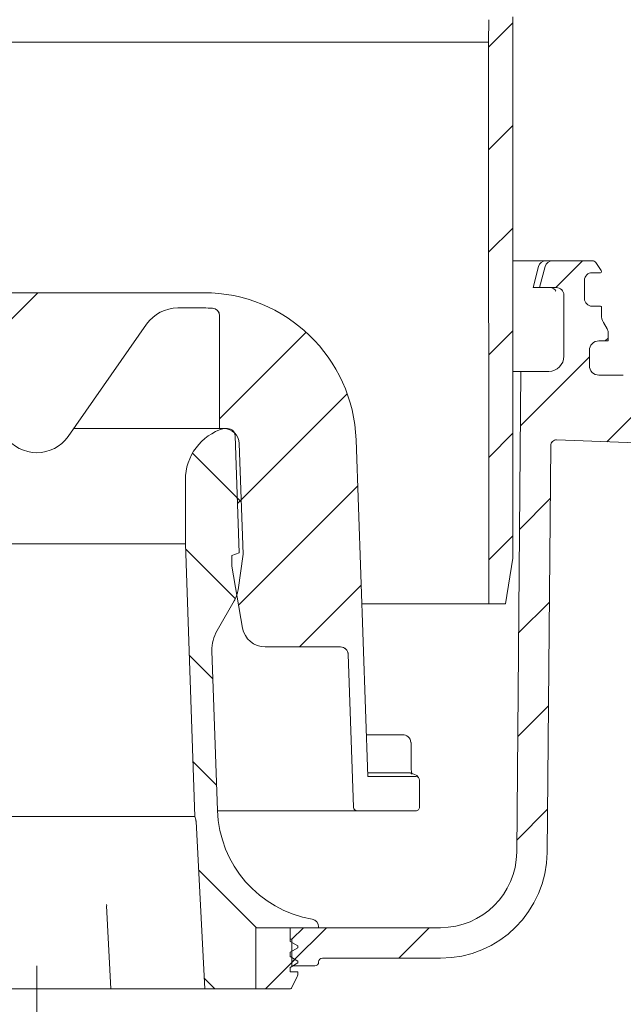
# Model space of a CAD drawing. Units: millimetres. Extents: x 198 to 700, y 148 to 524.
# Drawn here: x 436 to 515, y 224 to 353 of the extents above; entities that cross this region are included whole.
import ezdxf

# ---------------------------------------------------------------- set-up
doc = ezdxf.new("R2010")
doc.units = ezdxf.units.MM
doc.header["$LTSCALE"] = 3
doc.linetypes.add('SLD-Durchgehend', pattern=[0])
doc.linetypes.add('SLD-Punktstrich', pattern=[19.05, 15.24, -1.27, 1.27, -1.27])
doc.layers.add('MAßLINIE_MAßZEICHNUNGEN', color=7, linetype='SLD-Durchgehend')
doc.styles.add('SLDTEXTSTYLE0', font='Opinion Pro')
doc.dimstyles.new('SLDDIMSTYLE0', dxfattribs={"dimtxt": 15.875, "dimasz": 10.5, "dimexe": 0, "dimexo": 0.0625, "dimgap": 3.96875, "dimtad": 0, "dimdec": 0, "dimrnd": 1e-09, "dimzin": 12, "dimdsep": 46, "dimtxsty": 'SLDTEXTSTYLE0', "dimsah": 1, "dimcen": 0.09, "dimadec": 0, "dimazin": 3, "dimtfac": 1, "dimtdec": 0, "dimtofl": 0, "dimtmove": 0, "dimatfit": 3, "dimfxl": 0, "dimfrac": 2, "dimtolj": 1, "dimtzin": 12, "dimarcsym": 0})
doc.dimstyles.new('SLDDIMSTYLE2', dxfattribs={"dimtxt": 15.875, "dimasz": 10.5, "dimexe": 0, "dimexo": 0.0625, "dimgap": 3.96875, "dimtad": 0, "dimdec": 0, "dimrnd": 1e-09, "dimzin": 12, "dimdsep": 46, "dimtxsty": 'SLDTEXTSTYLE0', "dimsah": 1, "dimcen": 0.09, "dimadec": 0, "dimazin": 3, "dimtfac": 1, "dimtdec": 0, "dimtmove": 0, "dimatfit": 0, "dimfxl": 0, "dimfrac": 2, "dimtolj": 1, "dimtzin": 12, "dimarcsym": 0})
pattern_1 = [(45, (0, 0), (-6.735192090801865, 6.735192090801865), [])]

# ---------------------------------------------------------------- blocks, each defined once
blk = doc.blocks.new('_D')
at = {"layer": 'MAßLINIE_MAßZEICHNUNGEN', "color": 7}
for p, q in [((574.9240588683717, 294.7912053558879), (574.9240588683717, 156.2396043344248)), ((438.0352049088613, 159.2396043344248), (490.9386888475254, 159.2396043344248)), ((574.9240588683717, 159.2396043344248), (521.3951722116306, 159.2396043344247))]:
    blk.add_line(p, q, dxfattribs=at)
for points in [[(438.0352049088613, 159.2396043344248), (448.5352049088613, 154.7396043344248), (448.5352049088613, 163.7396043344248)], [(574.9240588683717, 159.2396043344248), (564.4240588683717, 163.7396043344248), (564.4240588683717, 154.7396043344248)]]:
    blk.add_solid(points, dxfattribs=at)
at = {"layer": 'MAßLINIE_MAßZEICHNUNGEN', "color": 7, "insert": (490.9386888475254, 168.4412254120691), "char_height": 15.875, "attachment_point": 1, "style": 'SLDTEXTSTYLE0'}
blk.add_mtext('137', dxfattribs=at)
blk = doc.blocks.new('_D_2')
at = {"layer": 'MAßLINIE_MAßZEICHNUNGEN', "color": 7}
for p, q in [((650.3765576696198, 405.2096043344256), (650.3765576696198, 423.2096043344256)), ((514.3852049088629, 405.2096043344256), (653.3765576696198, 405.2096043344256)), ((650.3765576696198, 396.0596043344254), (650.37655766962, 366.9258662202644))]:
    blk.add_line(p, q, dxfattribs=at)
for points in [[(650.3765576696198, 405.2096043344256), (654.8765576696198, 415.7096043344256), (645.8765576696198, 415.7096043344256)], [(650.3765576696198, 396.0596043344254), (645.8765576696198, 385.5596043344254), (654.8765576696198, 385.5596043344254)]]:
    blk.add_solid(points, dxfattribs=at)
at = {"layer": 'MAßLINIE_MAßZEICHNUNGEN', "color": 7, "char_height": 15.875, "attachment_point": 1, "rotation": 90.00000000000041, "style": 'SLDTEXTSTYLE0'}
for s, insert in [('max. 17', (653.139983228736, 301.3386026659287)), ('min. 10', (629.2098899552155, 301.3386026659285))]:
    blk.add_mtext(s, dxfattribs=dict(at, insert=insert))

msp = doc.modelspace()

# ---------------------------------------------------------------- hatches: boundary and pattern name
at = {"linetype": 'SLD-Durchgehend', "lineweight": 18}
h = msp.add_hatch(dxfattribs=at)
h.set_pattern_fill('ANSI31', scale=3, angle=179.9999820139109, style=0)
h.set_pattern_definition([(224.9999820139109, (0, 0), (6.735189976513771, -6.735194205089295), [])])
edge = h.paths.add_edge_path(flags=0)
edge.add_arc((540.3362536379099, 387.8096043344254), 0.2999999999999999, 10.0000000000059, 90)
edge.add_line((540.3362536379099, 388.1096043344255), (538.9927387631566, 388.1096043344255))
edge.add_arc((538.9927387631566, 388.4096043344255), 0.2999999999999999, 180.9999999999865, 270, ccw=False)
edge.add_line((538.6927844546096, 388.4043686124944), (538.6890497353139, 388.6183305376433))
edge.add_arc((538.1891258877357, 388.6096043344255), 0.5, 0.9999999999040701, 90)
edge.add_line((538.1891258877357, 389.1096043344255), (536.2596871922203, 389.1096043344255))
edge.add_arc((536.2596871922203, 388.6096043344255), 0.5, 90, 176.9999999999946)
edge.add_line((535.760372424843, 388.635772312547), (534.9422429734327, 373.0249324219288))
edge.add_arc((532.9449839039236, 373.1296043344147), 2.000000000000008, 270, 356.99999999999926, ccw=False)
edge.add_line((532.9449839039236, 371.1296043344146), (522.91011813534, 371.1296043344146))
edge.add_arc((522.91011813534, 367.1296043344147), 4, 90, 160.0000000000001)
edge.add_line((519.1513476521965, 368.4976849077173), (515.8064245414391, 359.3075841910998))
edge.add_arc((514.8667319206531, 359.6496043344255), 1, 270, 339.9999999999985, ccw=False)
edge.add_line((514.8667319206531, 358.6496043344255), (503.3703823727143, 358.6496043344255))
edge.add_arc((503.3703823727143, 352.6496043344255), 6, 90, 179.0000000000025)
edge.add_line((497.371296201776, 352.754318773049), (497.3196298652247, 349.7943563344255))
edge.add_line((497.3196298652247, 349.7943563344255), (497.3938698656821, 276.1096043344255))
edge.add_line((497.3938698656821, 276.1096043344255), (499.5748357835737, 276.1096043344255))
edge.add_line((499.5748357835737, 276.1096043344255), (500.5352049088629, 282.1096043344255))
edge.add_line((500.5352049088629, 282.1096043344255), (500.5352049088629, 353.1096043344255))
edge.add_arc((503.5352049088629, 353.1096043344255), 3, 89.9999999999992, 180, ccw=False)
edge.add_line((503.5352049088629, 356.1096043344255), (508.6501273772955, 356.1096043344255))
edge.add_line((508.6501273772955, 356.1096043344255), (508.6501273772955, 355.8096043344255))
edge.add_line((508.6501273772955, 355.8096043344255), (509.1239094893744, 355.8096043344255))
edge.add_line((509.1239094893744, 355.8096043344255), (509.1239094843228, 356.1096043344255))
edge.add_line((509.1239094843228, 356.1096043344255), (511.4393462447534, 356.1096043344255))
edge.add_line((511.4393462447534, 356.1096043344255), (511.4393462490437, 355.8096043344255))
edge.add_line((511.4393462490437, 355.8096043344255), (511.900729883521, 355.8096043344255))
edge.add_line((511.900729883521, 355.8096043344255), (511.900729883521, 356.1096043344255))
edge.add_line((511.900729883521, 356.1096043344255), (515.0341582284157, 356.1096043344255))
edge.add_arc((515.0341582284157, 360.1096043344255), 4, 270.0000000000008, 340)
edge.add_line((518.7929287115593, 358.7415237611228), (522.0206460753122, 367.6096043344158))
edge.add_line((522.0206460753122, 367.6096043344158), (532.917731858697, 367.6096043344158))
edge.add_arc((532.917731858697, 372.6096043344158), 5.000000000000001, 270.0000000000008, 324.0772028564298)
edge.add_line((536.9667731959, 369.6761312648919), (536.9667731959, 369.6096043344254))
edge.add_line((536.9667731959, 369.6096043344254), (549.2708482853939, 369.6096043344254))
edge.add_line((549.2708482853939, 369.6096043344254), (549.2800327671893, 369.0834257247695))
edge.add_arc((550.7798043099239, 369.1096043344255), 1.5, 181.0000000000004, 270.0000000000008)
edge.add_line((550.7798043099239, 367.6096043344255), (556.790605507802, 367.6096043344255))
edge.add_arc((556.790605507802, 369.1096043344255), 1.5, 270.0000000000008, 359.0000000000012)
edge.add_line((558.2903770505366, 369.0834257247695), (558.4995192822762, 381.0651761565008))
edge.add_line((558.4995192822762, 381.0651761565008), (578.6537339038018, 390.4632407786177))
edge.add_arc((590.0644269708005, 365.9929305286281), 26.99999999999999, 99.99999999999801, 114.99999999999869, ccw=False)
edge.add_line((585.3759261737939, 392.5827398599578), (594.000187000928, 394.1034297324486))
edge.add_line((594.000187000928, 394.1034297324486), (594.0352049088629, 396.1096043344255))
edge.add_line((594.0352049088629, 396.1096043344255), (590.3146347547753, 396.1096043344255))
edge.add_arc((590.3146347547752, 366.1096043344255), 29.99999999999997, 89.99999999999979, 114.9999999999998)
edge.add_line((577.6360869025543, 393.298837945525), (557.7944408998405, 384.046526464059))
edge.add_arc((553.5682582824335, 393.1096043344255), 10, 288.9282616406914, 295.0000000000002, ccw=False)
edge.add_line((556.8120987183459, 383.6503496478056), (556.7852049088629, 382.1096043344255))
edge.add_line((556.7852049088629, 382.1096043344255), (555.8946656880015, 382.1096043344255))
edge.add_line((555.8946656880015, 382.1096043344255), (555.6852049088628, 370.1096043344255))
edge.add_line((555.6852049088628, 370.1096043344255), (551.885204908863, 370.1096043344255))
edge.add_line((551.885204908863, 370.1096043344255), (551.6757441297243, 382.1096043344255))
edge.add_line((551.6757441297243, 382.1096043344255), (550.7852049088629, 382.1096043344255))
edge.add_line((550.7852049088629, 382.1096043344255), (550.7677498439347, 383.1096043344255))
edge.add_line((550.7677498439347, 383.1096043344255), (541.7213483201587, 383.1096043344255))
edge.add_arc((541.7213483201587, 383.4096043344255), 0.2999999999999999, 190.0000000000059, 270, ccw=False)
edge.add_line((541.4259059942549, 383.3575098811254), (540.6316959638136, 387.8616987877256))
h = msp.add_hatch(dxfattribs=at)
h.set_pattern_fill('ANSI31', scale=3, style=0)
h.set_pattern_definition(pattern_1)
edge = h.paths.add_edge_path(flags=0)
edge.add_line((360.0352049088629, 305.1096043344255), (360.0352049088629, 302.6096043344255))
edge.add_line((360.0352049088629, 302.6096043344255), (367.543799924698, 302.6096043344255))
edge.add_arc((367.543799924698, 299.6096043344255), 3.000000000000002, 34.05665201215908, 89.9999999999992, ccw=False)
edge.add_line((370.0292526977519, 301.2896413926355), (370.0613678954229, 297.6096043344257))
edge.add_line((370.0613678954229, 297.6096043344257), (370.5613678954368, 297.6096043344257))
edge.add_line((370.5613678954368, 297.6096043344257), (370.6050022343906, 292.6096043344256))
edge.add_line((370.6050022343906, 292.6096043344256), (370.1050022343905, 292.6096043344256))
edge.add_line((370.1050022343905, 292.6096043344256), (370.1224559699721, 290.6096043344256))
edge.add_line((370.1224559699721, 290.6096043344256), (370.6224559699721, 290.6096043344256))
edge.add_line((370.6224559699721, 290.6096043344256), (370.7271783834612, 278.6096043344256))
edge.add_line((370.7271783834612, 278.6096043344256), (370.2271593442683, 278.6096043344256))
edge.add_line((370.2271593442683, 278.6096043344256), (370.2446130798498, 276.6096043344256))
edge.add_line((370.2446130798498, 276.6096043344256), (370.7446321190426, 276.6096043344256))
edge.add_line((370.7446321190426, 276.6096043344256), (370.7537052911108, 275.569921794743))
edge.add_line((370.7537052911108, 275.569921794743), (371.2352049088628, 275.569921794743))
edge.add_line((371.2352049088628, 275.569921794743), (371.2352049088628, 274.7333377333041))
edge.add_line((371.2352049088628, 274.7333377333041), (370.7352049088628, 274.7333377333053))
edge.add_line((370.7352049088628, 274.7333377333053), (370.7352049088628, 274.6504604409155))
edge.add_line((370.7352049088628, 274.6504604409155), (371.2352049088628, 274.6504604409155))
edge.add_line((371.2352049088628, 274.6504604409155), (371.2352049088628, 270.8264463370061))
edge.add_line((371.2352049088628, 270.8264463370061), (370.7352049088628, 270.8264463370063))
edge.add_line((370.7352049088628, 270.8264463370063), (370.7352049088628, 270.3218711409535))
edge.add_line((370.7352049088628, 270.3218711409535), (371.2352049088628, 270.3218711409534))
edge.add_line((371.2352049088628, 270.3218711409534), (371.2352049088628, 269.2239531139408))
edge.add_line((371.2352049088628, 269.2239531139408), (370.7352049088628, 269.2239531139408))
edge.add_line((370.7352049088628, 269.2239531139408), (370.7352049088628, 269.0472854421629))
edge.add_line((370.7352049088628, 269.0472854421629), (371.2352049088628, 269.0472854421629))
edge.add_line((371.2352049088628, 269.0472854421629), (371.2352049088628, 265.6492868741081))
edge.add_line((371.2352049088628, 265.6492868741081), (370.8402813604636, 265.6492868741081))
edge.add_line((370.8402813604636, 265.6492868741081), (370.8493545325318, 264.6096043344256))
edge.add_line((370.8493545325318, 264.6096043344256), (370.3493354933389, 264.6096043344256))
edge.add_line((370.3493354933389, 264.6096043344256), (370.3667892289204, 262.6096043344256))
edge.add_line((370.3667892289204, 262.6096043344256), (370.8668082681133, 262.6096043344256))
edge.add_line((370.8668082681133, 262.6096043344256), (370.9715306816024, 250.6096043344256))
edge.add_line((370.9715306816024, 250.6096043344256), (370.4715116424095, 250.6096043344256))
edge.add_line((370.4715116424095, 250.6096043344256), (370.488965377991, 248.6096043344256))
edge.add_line((370.488965377991, 248.6096043344256), (370.9889844171839, 248.6096043344256))
edge.add_line((370.9889844171839, 248.6096043344256), (371.0402847654976, 242.7311666699915))
edge.add_line((371.0402847654976, 242.7311666699915), (370.6402695341433, 242.7311666699913))
edge.add_line((370.6402695341433, 242.7311666699913), (370.6436811094642, 242.3402388591611))
edge.add_line((370.6436811094642, 242.3402388591611), (371.0436963408185, 242.3402388591598))
edge.add_line((371.0436963408185, 242.3402388591598), (371.093706830673, 236.6096043344256))
edge.add_line((371.093706830673, 236.6096043344256), (370.5936877914801, 236.6096043344256))
edge.add_line((370.5936877914801, 236.6096043344256), (370.6374741130904, 231.5921888469567))
edge.add_line((370.6374741130904, 231.5921888469567), (370.1417997973116, 231.096514531178))
edge.add_line((370.1417997973116, 231.096514531178), (371.0232523008675, 230.1101148309689))
edge.add_arc((372.1417426819079, 231.1096043344255), 1.5, 221.7841588679049, 270.0000000000008)
edge.add_line((372.1417426819079, 229.6096043344255), (373.1921227931691, 229.6096043344272))
edge.add_arc((373.1921227931691, 231.6096043344272), 2, 270.0000000000008, 349.9727703440372)
edge.add_arc((376.3924794201671, 231.043726732794), 1.25, 55.486425620370426, 169.9727703440368, ccw=False)
edge.add_arc((385.033151853538, 243.6096043344255), 13.99999999999999, 235.4864256203732, 270.0000000000008)
edge.add_line((385.033151853538, 229.6096043344255), (395.6090527567525, 229.6096043344255))
edge.add_arc((395.6090527567525, 226.6096043344255), 3, 3.9063511939668842, 89.9999999999992, ccw=False)
edge.add_arc((432.5230918874603, 229.1302619979286), 34.00000000000001, 183.9063511939688, 227.1545319278969)
edge.add_arc((407.3622277716337, 202.0022153129033), 3, 2.9999999999998863, 47.15453192789562, ccw=False)
edge.add_line((410.3581163758974, 202.1592231816321), (411.0352049088628, 189.2396043344255))
edge.add_line((411.0352049088628, 189.2396043344255), (414.0352049088628, 189.2396043344255))
edge.add_line((414.0352049088628, 189.2396043344255), (414.3652115833582, 195.536506798335))
edge.add_arc((417.361100187622, 195.3794989296061), 3, 65.80876092854118, 176.9999999999991, ccw=False)
edge.add_arc((432.5230918874603, 229.1302619979286), 34.00000000000001, 245.808760928542, 261.7165499656134)
edge.add_arc((427.1924882314217, 192.5162665226703), 3, 50.3715234553419, 81.71654996561222, ccw=False)
edge.add_arc((438.0352049088629, 205.6096043344255), 14, 230.3715234553429, 240.0922447419553)
edge.add_arc((431.8026414862116, 194.774238480767), 1.5, 240.0922447419545, 302.8173033296494)
edge.add_arc((438.0352049088629, 185.1096043344255), 9.999999999999995, 57.182696670351106, 122.8173033296475, ccw=False)
edge.add_arc((444.267768331514, 194.774238480767), 1.5, 237.1826966703522, 299.9077552580471)
edge.add_arc((438.0352049088629, 205.6096043344255), 14, 299.9077552580461, 303.5637422602736)
edge.add_arc((447.4338988895462, 191.4439927536478), 3, 87.49999999999949, 123.56374226027211, ccw=False)
edge.add_line((447.5647570516422, 194.4411374183933), (565.7299989502097, 189.2819315380894))
edge.add_line((565.7299989502097, 189.2819315380894), (570.2299989502097, 190.2795575199826))
edge.add_line((570.2299989502097, 190.2795575199826), (570.3524401536594, 193.0839221372609))
edge.add_line((570.3524401536594, 193.0839221372609), (427.3480276004459, 200.078004744298))
edge.add_arc((428.3250229963582, 220.0541274911267), 20, 245.17760380554222, 267.19999999999993, ccw=False)
edge.add_arc((432.5230918874603, 229.1302619979286), 29.99999999999996, 180.9944328152612, 245.1776038055423, ccw=False)
edge.add_line((402.5276103011042, 228.6096043344256), (404.5352049088629, 228.6096043344256))
edge.add_line((404.5352049088629, 228.6096043344256), (404.5352049088629, 232.1096043344255))
edge.add_line((404.5352049088629, 232.1096043344255), (403.0352049088629, 233.6096043344256))
edge.add_line((403.0352049088629, 233.6096043344256), (385.033151853538, 233.6096043344256))
edge.add_arc((385.033151853538, 243.6096043344256), 10, 180.5, 270, ccw=False)
edge.add_line((375.0335326228963, 243.5223389794418), (374.4829783988629, 306.6096043344255))
edge.add_line((374.4829783988629, 306.6096043344255), (370.8352049088629, 306.6096043344255))
edge.add_arc((370.8352049088629, 308.6096043344255), 2, 180, 270, ccw=False)
edge.add_line((368.8352049088629, 308.6096043344255), (368.8352049088629, 316.6096043344255))
edge.add_arc((369.8352049088629, 316.6096043344255), 1, 89.9999999999992, 180, ccw=False)
edge.add_line((369.8352049088629, 317.6096043344255), (372.0352049088629, 317.6096043344255))
edge.add_line((372.0352049088629, 317.6096043344255), (371.2959815736641, 320.368423379528))
edge.add_arc((370.330055747375, 320.1096043344255), 1, 15.00000000000159, 90)
edge.add_line((370.330055747375, 321.1096043344255), (365.0749054472421, 321.1096043344255))
edge.add_arc((365.0749054472421, 320.6096043344255), 0.4999999999999993, 90, 145.0000000000026)
edge.add_line((364.6653294250976, 320.896392552601), (364.0106288867183, 319.9613832837017))
edge.add_arc((364.4202049088628, 319.6745950655262), 0.4999999999999983, 145.000000000008, 180.0000000000073)
edge.add_line((363.9202049088628, 319.6745950655261), (363.9202049088629, 319.6596043344255))
edge.add_arc((364.0202049088629, 319.6596043344255), 0.09999999999999593, 180, 270.0000000000008)
edge.add_line((364.0202049088629, 319.5596043344255), (365.1352049088629, 319.5596043344255))
edge.add_arc((365.1352049088629, 318.5596043344255), 1.000000000000001, -7.958078640513122e-13, 89.9999999999992, ccw=False)
edge.add_line((366.1352049088629, 318.5596043344255), (366.1352049088629, 316.1596043344255))
edge.add_arc((365.1352049088629, 316.1596043344255), 1.000000000000001, 270, 360, ccw=False)
edge.add_line((365.1352049088629, 315.1596043344255), (364.0202049088629, 315.1596043344255))
edge.add_arc((364.0202049088629, 315.0596043344255), 0.09999999999999593, 90, 180)
edge.add_line((363.9202049088629, 315.0596043344255), (363.9202049088628, 314.0321033164173))
edge.add_arc((361.9202049088628, 314.0321033164173), 1.999999999999986, 329.99999999999886, 360, ccw=False)
edge.add_line((363.6522557164317, 313.0321033164172), (363.1691795050784, 312.1953907744256))
edge.add_arc((364.0352049088629, 311.6953907744256), 0.9999999999999987, 150.0000000000011, 180)
edge.add_line((363.0352049088629, 311.6953907744256), (363.0352049088629, 310.6096043344255))
edge.add_line((363.0352049088629, 310.6096043344255), (364.2423116888629, 310.6096043344255))
edge.add_arc((364.2423116888629, 309.3596043344255), 1.250000000000001, -7.958078640513122e-13, 89.9999999999992, ccw=False)
edge.add_line((365.4923116888629, 309.3596043344255), (365.4923116888629, 307.3596043344255))
edge.add_arc((364.2423116888629, 307.3596043344255), 1.250000000000001, 270, 360, ccw=False)
edge.add_line((364.2423116888629, 306.1096043344255), (361.0352049088629, 306.1096043344255))
edge.add_arc((361.0352049088629, 305.1096043344255), 1.000000000000001, 90, 180)
h = msp.add_hatch(dxfattribs=at)
h.set_pattern_fill('ANSI31', scale=3, style=0)
h.set_pattern_definition(pattern_1)
edge = h.paths.add_edge_path(flags=0)
edge.add_line((570.5281315603968, 299.1772359120938), (516.0352049088629, 301.5564484715442))
edge.add_line((516.0352049088629, 301.5564484715442), (516.0352049088629, 305.1096043344255))
edge.add_arc((515.0352049088627, 305.1096043344255), 1.000000000000001, 0, 90)
edge.add_line((515.0352049088627, 306.1096043344255), (511.8280981288628, 306.1096043344255))
edge.add_arc((511.8280981288628, 307.3596043344255), 1.250000000000001, 179.9999999999966, 270, ccw=False)
edge.add_line((510.5780981288627, 307.3596043344255), (510.5780981288627, 309.3596043344255))
edge.add_arc((511.8280981288628, 309.3596043344255), 1.250000000000001, 89.9999999999992, 180, ccw=False)
edge.add_line((511.8280981288628, 310.6096043344255), (513.0352049088627, 310.6096043344255))
edge.add_line((513.0352049088627, 310.6096043344255), (513.0352049088627, 311.6953907744256))
edge.add_arc((512.0352049088627, 311.6953907744256), 0.9999999999999987, 0, 29.99999999999729)
edge.add_line((512.9012303126473, 312.1953907744256), (512.4181541012939, 313.0321033164172))
edge.add_arc((514.1502049088627, 314.0321033164173), 1.999999999999986, 180, 210.000000000002, ccw=False)
edge.add_line((512.1502049088629, 314.0321033164173), (512.1502049088627, 315.0596043344255))
edge.add_arc((512.0502049088627, 315.0596043344255), 0.09999999999999593, 0, 90)
edge.add_line((512.0502049088627, 315.1596043344255), (510.9352049088628, 315.1596043344255))
edge.add_arc((510.9352049088628, 316.1596043344255), 1.000000000000001, 180, 270, ccw=False)
edge.add_line((509.9352049088628, 316.1596043344255), (509.9352049088628, 318.5596043344255))
edge.add_arc((510.9352049088628, 318.5596043344255), 1.000000000000001, 89.9999999999992, 180, ccw=False)
edge.add_line((510.9352049088628, 319.5596043344255), (512.0502049088627, 319.5596043344255))
edge.add_arc((512.0502049088627, 319.6596043344255), 0.09999999999999593, 270.0000000000008, 360.0000000000008)
edge.add_line((512.1502049088627, 319.6596043344255), (512.1502049088627, 319.6745950655261))
edge.add_arc((511.6502049088628, 319.6745950655262), 0.4999999999999983, 359.9999999999943, 394.9999999999891)
edge.add_line((512.0597809310074, 319.9613832837017), (511.4050803926281, 320.896392552601))
edge.add_arc((510.9955043704835, 320.6096043344255), 0.4999999999999993, 34.99999999999363, 90)
edge.add_line((510.9955043704835, 321.1096043344255), (505.7403540703506, 321.1096043344255))
edge.add_arc((505.7403540703506, 320.1096043344255), 1, 90, 164.9999999999984)
edge.add_line((504.7744282440616, 320.368423379528), (504.0352049088628, 317.6096043344255))
edge.add_line((504.0352049088628, 317.6096043344255), (506.2352049088628, 317.6096043344255))
edge.add_arc((506.2352049088628, 316.6096043344255), 1, -7.958078640513122e-13, 89.9999999999992, ccw=False)
edge.add_line((507.2352049088628, 316.6096043344255), (507.2352049088628, 308.6096043344255))
edge.add_arc((505.2352049088628, 308.6096043344255), 2, 270, 360, ccw=False)
edge.add_line((505.2352049088628, 306.6096043344255), (501.5874314188628, 306.6096043344255))
edge.add_line((501.5874314188628, 306.6096043344255), (501.0368771948293, 243.5223389794418))
edge.add_arc((491.0372579641876, 243.6096043344255), 10, 270, 359.50000000000017, ccw=False)
edge.add_line((491.0372579641876, 233.6096043344256), (473.0352049088628, 233.6096043344256))
edge.add_line((473.0352049088628, 233.6096043344256), (471.5352049088628, 232.1096043344255))
edge.add_line((471.5352049088628, 232.1096043344255), (471.5352049088628, 228.6096043344256))
edge.add_line((471.5352049088628, 228.6096043344256), (474.5352049088628, 228.6096043344256))
edge.add_arc((474.5352049088628, 229.1096043344255), 0.5, 270.0000000000008, 360.0000000000008)
edge.add_arc((475.5352049088629, 229.1096043344255), 0.5, 89.9999999999992, 180, ccw=False)
edge.add_line((475.5352049088629, 229.6096043344255), (491.0372579641876, 229.6096043344255))
edge.add_arc((491.0372579641876, 243.6096043344255), 13.99999999999999, 270.0000000000008, 359.5000000000009)
edge.add_line((505.0367248870861, 243.4874328374483), (505.502641770168, 296.8762195422653))
edge.add_arc((506.2526132124661, 296.8696746406416), 0.75, 87.80000000000302, 179.499999999999, ccw=False)
edge.add_line((506.2814040692817, 297.6191218279495), (574.8016176649237, 294.9868407386105))
edge.add_line((574.8016176649237, 294.9868407386105), (574.9240588683733, 297.7912053558887))
edge.add_line((574.9240588683733, 297.7912053558887), (570.5281315603968, 299.1772359120938))
h = msp.add_hatch(dxfattribs=at)
h.set_pattern_fill('ANSI34', scale=3, angle=2.8e-322, style=0)
h.set_pattern_definition([(45, (0, 0), (-40.41115254481119, 40.41115254481119), []), (45, (13.47039, 6.4e-323), (-40.41115254481119, 40.41115254481119), []), (45, (26.94078, 1.33e-322), (-40.41115254481119, 40.41115254481119), []), (45, (40.4112, 2e-322), (-40.41115254481119, 40.41115254481119), [])])
edge = h.paths.add_edge_path(flags=0)
edge.add_arc((456.5448186403647, 309.9305425652308), 5.000000000000005, 89.9999999999992, 144.9999999999989, ccw=False)
edge.add_line((456.5448186403647, 314.9305425652308), (459.9521421989764, 314.9305425652308))
edge.add_arc((459.9521421989764, 296.9305425652309), 17.99999999999999, 86.34723657034363, 89.9999999999992, ccw=False)
edge.add_arc((461.0352049088629, 313.8960067547677), 1, -7.958078640513122e-13, 86.34723657034613, ccw=False)
edge.add_line((462.0352049088629, 313.8960067547677), (462.0352049088629, 299.1096043344256))
edge.add_line((462.0352049088629, 299.1096043344256), (463.0695161340558, 299.1096043344256))
edge.add_arc((463.0695161340558, 298.1096043344256), 1, 1.9999999999997158, 89.9999999999992, ccw=False)
edge.add_line((464.0689069610748, 298.1445038311281), (464.6044134515784, 282.8096043344256))
edge.add_line((464.6044134515784, 282.8096043344256), (463.6163621584265, 282.4499830737901))
edge.add_line((463.6163621584265, 282.4499830737901), (463.6163621584265, 281.0499830737901))
edge.add_line((463.6163621584265, 281.0499830737901), (465.0483037884314, 272.9290385407893))
edge.add_arc((468.0027270474681, 273.4499830737901), 3.000000000000002, 190.0000000000003, 270.0000000000008)
edge.add_line((468.0027270474681, 270.4499830737901), (477.9221467355611, 270.4499830737901))
edge.add_arc((477.9221467355612, 269.44998307379), 1, 1.9999999999997726, 90.00000000000239, ccw=False)
edge.add_line((478.9215375625802, 269.4848825704925), (479.6224599058528, 249.4130928168795))
edge.add_arc((480.1221553193624, 249.4305425652308), 0.5, 182.0000000000108, 270.0000000000008)
edge.add_line((480.1221553193624, 248.9305425652308), (487.7852049088629, 248.9305425652308))
edge.add_arc((487.7852049088629, 249.4305425652309), 0.5, 270.0000000000008, 359.9999999999976)
edge.add_line((488.2852049088628, 249.4305425652308), (488.2852049088628, 252.9539341850623))
edge.add_spline(control_points=[(488.2852049088628, 252.9539341850623), (488.2852049088628, 252.9910131228876), (488.2810408947711, 253.0283181736093), (488.2728644310225, 253.064484360453), (488.260512946569, 253.1191175256306), (488.2385752201592, 253.1723742533378), (488.208855720817, 253.2198515454297), (488.1791745737401, 253.2672675692721), (488.1409149129897, 253.3102226856186), (488.0972277512943, 253.3451609413254), (488.0535680106434, 253.3800772673984), (488.0032854983517, 253.4079466631179), (487.950533603418, 253.4264550493537), (487.8977805527808, 253.4449638410766), (487.8411038379913, 253.4546203580612), (487.7851980268213, 253.4546203580612)], knot_values=[0, 0, 0, 0, 0.0001112368134758072, 0.0001112368134758072, 0.0001112368134758072, 0.0002806330842426056, 0.0002806330842426056, 0.0002806330842426056, 0.0004498083423233612, 0.0004498083423233612, 0.0004498083423233612, 0.0006188786325269922, 0.0006188786325269922, 0.0006188786325269922, 0.0007879555561874574, 0.0007879555561874574, 0.0007879555561874574, 0.0007879555561874574], weights=[1, 1, 1, 1, 1, 1, 1, 1, 1, 1, 1, 1, 1, 1, 1, 1], degree=3, periodic=0)
edge.add_line((487.7851980268213, 253.4546203580612), (481.4825457427903, 253.4546203580612))
edge.add_line((481.4825457427903, 253.4546203580612), (479.9399587393584, 297.6285324992808))
edge.add_arc((459.9521421989764, 296.9305425652309), 20, 1.999999999999578, 90)
edge.add_line((459.9521421989764, 316.9305425652309), (456.5448186403647, 316.9305425652309))
edge.add_line((456.5448186403647, 316.9305425652309), (419.5255911773529, 316.9305425652309))
edge.add_line((419.5255911773529, 316.9305425652309), (416.1182676187493, 316.9305425652309))
edge.add_arc((416.1182676187493, 296.9305425652309), 20, 90, 178.0000000000006)
edge.add_line((396.1304510783673, 297.6285324992807), (394.5878640749354, 253.4546203580612))
edge.add_line((394.5878640749354, 253.4546203580612), (388.2852049088628, 253.4546203580612))
edge.add_spline(control_points=[(388.2852117909043, 253.4546203580612), (388.2486176354856, 253.4546203580612), (388.2118044508807, 253.4505485657137), (388.1760946652653, 253.4425521026133), (388.1214574317205, 253.4303172315712), (388.0681817714024, 253.4084634387757), (388.0206868037538, 253.3788130187635), (387.9731309058481, 253.3491245608748), (387.9300546431249, 253.3107987990691), (387.8950262601945, 253.2670268863087), (387.8599766341408, 253.2232284278712), (387.832014773576, 253.1727671014884), (387.8134500790311, 253.1198319207061), (387.794885772192, 253.0668978454239), (387.7852049088629, 253.0100291920985), (387.7852049088629, 252.9539341850622)], knot_values=[0, 0, 0, 0, 0.0001097824662561191, 0.0001097824662561191, 0.0001097824662561191, 0.0002791463151599311, 0.0002791463151599311, 0.0002791463151599311, 0.0004487297440490509, 0.0004487297440490509, 0.0004487297440490509, 0.0006184147118489479, 0.0006184147118489479, 0.0006184147118489479, 0.0007880933109672371, 0.0007880933109672371, 0.0007880933109672371, 0.0007880933109672371], weights=[1, 1, 1, 1, 1, 1, 1, 1, 1, 1, 1, 1, 1, 1, 1, 1], degree=3, periodic=0)
edge.add_line((387.7852049088629, 252.9539341850622), (387.7852049088629, 249.4305425652308))
edge.add_arc((388.2852049088628, 249.4305425652308), 0.5, 180, 270.0000000000008)
edge.add_line((388.2852049088628, 248.9305425652308), (395.9482544983634, 248.9305425652308))
edge.add_arc((395.9482544983634, 249.4305425652308), 0.5, 270.0000000000008, 357.9999999999903)
edge.add_line((396.4479499118729, 249.4130928168795), (398.1292327324055, 297.5587335058757))
edge.add_arc((416.1182676187493, 296.9305425652309), 17.99999999999999, 89.9999999999992, 177.9999999999999, ccw=False)
edge.add_line((416.1182676187493, 314.9305425652308), (419.525591177361, 314.9305425652308))
edge.add_arc((419.525591177361, 309.9305425652308), 5.000000000000005, 34.99999999999898, 89.9999999999992, ccw=False)
edge.add_line((423.621351398806, 312.7984247469861), (433.9394446874178, 298.0626603834756))
edge.add_arc((438.0352049088629, 300.9305425652308), 5.000000000000001, 215.0000000000001, 325.0000000000011)
edge.add_line((442.1309651303078, 298.0626603834756), (452.4490584189197, 312.7984247469861))
h = msp.add_hatch(dxfattribs=at)
h.set_pattern_fill('ANSI31', scale=3, angle=90.0000000000002, style=0)
h.set_pattern_definition([(135.0000000000002, (0, 0), (-6.735192090801842, -6.735192090801888), [])])
edge = h.paths.add_edge_path(flags=0)
edge.add_line((458.935767718503, 247.5421724776401), (460.0852049088628, 225.6096043344255))
edge.add_line((460.0852049088628, 225.6096043344255), (466.7852049088629, 225.6096043344255))
edge.add_line((466.7852049088629, 225.6096043344255), (466.7852049088629, 233.6096043344255))
edge.add_line((466.7852049088629, 233.6096043344255), (475.0352049088629, 233.6096043344255))
edge.add_line((475.0352049088629, 233.6096043344255), (475.0352049088629, 233.7432617026705))
edge.add_arc((474.0352049088629, 233.7432617026705), 0.9999999999999934, 0, 80.23114856873856)
edge.add_arc((476.7499850989785, 249.5112662853486), 15, 181.9999999999997, 260.23114856873457, ccw=False)
edge.add_line((461.7591226936921, 248.9877738348111), (461.02800875811, 269.9241376728142))
edge.add_arc((466.0249628932055, 270.0986351563266), 4.999999999999999, 149.9999999999996, 181.999999999999, ccw=False)
edge.add_line((461.6948358742832, 272.5986351563266), (463.9352749092986, 276.4791893962337))
edge.add_arc((460.3523909449331, 278.5477684175353), 4.137158042603226, 330.000000000001, 351.8643177012414)
edge.add_line((464.4479114547303, 277.9622870571947), (465.1118149438847, 282.6063808585338))
edge.add_line((465.1118149438847, 282.6063808585338), (464.6035231440762, 297.1619535794794))
edge.add_arc((462.5866717466522, 297.0915235767308), 2.018080757694808, 2.000000000001199, 90)
edge.add_arc((464.5352049088629, 292.3862704504239), 7, 106.1624609111226, 180)
edge.add_line((457.5352049088629, 292.3862704504239), (457.5352049088629, 283.9838283238703))
edge.add_line((457.5352049088629, 283.9838283238703), (458.7852049088629, 248.1885117202178))
edge.add_line((458.7852049088629, 248.1885117202178), (458.9030640100374, 247.7486555664997))
edge.add_arc((457.9371381837484, 247.4898365213971), 1, 2.999999999999716, 15.000000000000796, ccw=False)
h = msp.add_hatch(dxfattribs=at)
h.set_pattern_fill('ANSI31', scale=3, angle=2.8e-322, style=0)
h.set_pattern_definition(pattern_1)
edge = h.paths.add_edge_path(flags=0)
edge.add_line((471.2852049088629, 233.6096043344255), (466.7852049088629, 233.6096043344255))
edge.add_line((466.7852049088629, 233.6096043344255), (466.7852049088629, 225.6096043344255))
edge.add_line((466.7852049088629, 225.6096043344255), (471.3424998105504, 225.6096043344255))
edge.add_arc((471.3424998105504, 225.7596043344255), 0.15, 270.0000000000008, 333.4349488229228)
edge.add_line((471.4766638892004, 225.6925222951005), (472.2324185043628, 227.2040315254254))
edge.add_arc((471.7852049088629, 227.4276383231754), 0.4999999999999996, 333.4349488229228, 360.0000000000008)
edge.add_line((472.2852049088629, 227.4276383231754), (472.2852049088629, 227.8096043344256))
edge.add_line((472.2852049088629, 227.8096043344256), (471.2852049088629, 227.8096043344255))
edge.add_line((471.2852049088629, 227.8096043344255), (471.2852049088629, 228.4096043344256))
edge.add_line((471.2852049088629, 228.4096043344256), (472.2852049088629, 228.9869546036152))
edge.add_line((472.2852049088629, 228.9869546036152), (472.2852049088628, 229.2322540652359))
edge.add_line((472.2852049088628, 229.2322540652359), (471.2852049088629, 229.8096043344255))
edge.add_line((471.2852049088629, 229.8096043344255), (471.2852049088629, 230.4096043344255))
edge.add_line((471.2852049088629, 230.4096043344255), (472.2852049088628, 230.9869546036151))
edge.add_line((472.2852049088628, 230.9869546036151), (472.2852049088628, 231.2322540652359))
edge.add_line((472.2852049088628, 231.2322540652359), (471.2852049088629, 231.8096043344256))
edge.add_line((471.2852049088629, 231.8096043344256), (471.2852049088629, 233.6096043344255))

# ---------------------------------------------------------------- linework, layer by layer
at = {"color": 7, "linetype": 'SLD-Durchgehend', "lineweight": 18}
for p, q in [((497.3712972319276, 352.754317467999), (497.3196311807782, 349.7943563963885)), ((500.5352049088629, 282.1096035297628), (500.5352049088629, 353.1096058543439)), ((378.7507786369474, 349.7943563963885), (497.3196311807782, 349.7943563963885)), ((497.3196311807782, 349.7943563963885), (497.393868765846, 276.1096025462862)), ((504.8781334376486, 321.1096043344255), (500.5352049088629, 321.1096043344255)), ((504.8781334376486, 321.1096043344255), (505.7403518772276, 321.1096043344255)), ((510.9955071425588, 321.1096043344255), (505.7403518772276, 321.1096043344255)), ((512.0597778773458, 319.9613832514401), (511.4050804591329, 320.8963925537787)), ((503.9111970877798, 320.3647870798263), (503.1901298976095, 317.6325429342355)), ((504.7744288063199, 320.3684233706113), (504.035204551235, 317.609604226392)), ((510.9352021432073, 319.5596042899083), (512.0502038812788, 319.5596042899083)), ((512.1502055740507, 319.6596043528656), (512.1502055740507, 319.674595037442)), ((509.93520756723, 316.1596043612476), (509.93520756723, 318.5596042424108)), ((419.5255915588291, 316.9305424783047), (456.5448182588966, 316.9305424783047)), ((459.9521419918688, 316.9305424783047), (456.5448182588966, 316.9305424783047)), ((503.196440539375, 317.6097083016897), (503.1969397282751, 317.6307350042875)), ((503.196440539375, 317.6097083016897), (503.1987055158766, 317.609604226392)), ((504.035204551235, 317.609604226392), (503.1987055158766, 317.609604226392)), ((504.035204551235, 317.609604226392), (506.235204539314, 317.609604226392)), ((507.235206565872, 316.6096045281406), (507.235206565872, 308.6096041481609)), ((456.5448182588966, 314.9305426161404), (459.9521419918688, 314.9305426161404)), ((512.0502038812788, 315.1596041973348), (510.9352021432073, 315.1596041973348)), ((512.1502055740507, 314.0321031789894), (512.1502055740507, 315.059604367208)), ((442.1309650829584, 298.0626600440259), (452.449058084801, 312.7984248678799)), ((462.0352051174791, 313.8960066828544), (462.0352051174791, 299.1096044536347)), ((512.9012315488012, 312.1953907068486), (512.4181508040579, 313.0321030150766)), ((513.0352078890951, 310.6096044759865), (513.0352078890951, 311.6953906248922)), ((511.8280946231039, 310.6096044759865), (513.0352078890951, 310.6096044759865)), ((510.5780958151968, 307.3596044089313), (510.5780958151968, 309.3596047367568)), ((501.5874280548246, 306.609604751658), (500.5352049088629, 306.609604751658)), ((501.5874280548246, 306.609604751658), (501.0368748521955, 243.5223425384279)), ((505.2352025127561, 306.609604751658), (501.5874280548246, 306.609604751658)), ((515.0352044916303, 306.1096046697016), (511.8280946231039, 306.1096046697016)), ((442.8640430747123, 299.1096044536347), (462.0352051174791, 299.1096044536347)), ((462.0352051174791, 299.1096044536347), (463.0695152050407, 299.1096044536347)), ((464.0689062839896, 298.1445046718831), (464.6044130391033, 282.8096042032953)), ((464.603522694722, 297.1619537677284), (465.1118143415601, 282.6063821669336)), ((481.4825466787966, 253.4546221252198), (479.939959845558, 297.6285333390946)), ((574.801623723522, 294.9868405814881), (506.2814055895955, 297.6191213931556)), ((505.0367264962346, 243.4874291177507), (505.5026411032827, 296.8762202765461)), ((457.5352053111942, 292.3862713034864), (457.5352053111942, 283.9838268812413)), ((418.5352045065315, 283.9838268812413), (457.5352053111942, 283.9838268812413)), ((457.5352053111942, 283.9838268812413), (458.7852041191013, 248.1885145064111)), ((464.6044130391033, 282.8096042032953), (463.6163617438228, 282.4499833043332)), ((463.6163617438228, 282.4499833043332), (463.6163617438228, 281.0499819572682)), ((464.4479117310198, 277.962286269259), (465.1118143415601, 282.6063821669336)), ((499.5748362457903, 276.1096025462862), (500.5352049088629, 282.1096035297628)), ((463.6163617438228, 281.0499819572682), (465.0483037299068, 272.9290390964265)), ((461.6948365187795, 272.5986356492754), (463.9352745330484, 276.4791885967966)), ((497.393868765846, 276.1096025462862), (480.6914179539831, 276.1096025462862)), ((497.393868765846, 276.1096025462862), (499.5748362457903, 276.1096025462862)), ((468.0027271574886, 270.4499813373799), (477.9221451795252, 270.4499813373799)), ((461.7591219908149, 248.9877755399461), (461.0280095553549, 269.9241379853006)), ((478.9215362584741, 269.4848815556284), (479.6224608040006, 249.4130919333215)), ((481.2913238024862, 258.9305418189282), (486.0410652077348, 258.9305418189282)), ((487.1645419812352, 254.9276615138765), (487.1645419812352, 257.9305435176606)), ((486.9498572266252, 253.9290303941484), (481.4659803128393, 253.9290303941484)), ((481.4825466787966, 253.4546221252198), (487.7851976967008, 253.4546221252198)), ((488.2852061605604, 249.4305411930795), (488.2852061605604, 252.953935658526)), ((417.2852056986244, 248.1885145064111), (458.7852041191013, 248.1885145064111)), ((458.7852041191013, 248.1885145064111), (458.903064853564, 247.7486545797105)), ((480.1221563434751, 248.9305401798006), (461.7612305051239, 248.9305401798006)), ((480.1221563434751, 248.9305401798006), (487.7852051472814, 248.9305401798006)), ((460.0852056360395, 225.6096045132394), (458.935767314449, 247.5421691890474)), ((447.1900518006237, 236.4887783880945), (447.7602046868356, 225.6096045132394)), ((447.1998884296568, 236.6714591737505), (447.2153781867178, 236.4901045914407)), ((466.7852054304035, 233.6096058245416), (475.0352053857, 233.6096058245416)), ((466.7852054304035, 233.6096058245416), (466.7852054304035, 225.6096045132394)), ((466.7852054304035, 233.6096058245416), (471.2852052366883, 233.6096058245416)), ((471.2852052366883, 233.6096058245416), (471.2852052366883, 231.8096051569696)), ((473.0352050578745, 233.6096058245416), (471.5352057433279, 232.1096027847047)), ((491.0372569179685, 233.6096058245416), (473.0352050578745, 233.6096058245416)), ((475.0352053857, 233.6096058245416), (475.0352053857, 233.7432617898698)), ((471.5352057433279, 232.1096027847047), (471.2852052366883, 232.1096027847047)), ((471.2852052366883, 231.8096051569696), (472.285203537956, 231.2322522159334)), ((471.5352057433279, 232.1096027847047), (471.5352057433279, 228.6096031423326)), ((472.285203537956, 230.9869567509408), (471.2852052366883, 230.4096038099046)), ((471.2852052366883, 230.4096038099046), (471.2852052366883, 229.8096011038537)), ((472.285203537956, 231.2322522159334), (472.285203537956, 230.9869567509408)), ((471.2852052366883, 229.8096011038537), (472.285203537956, 229.2322556133981)), ((472.285203537956, 228.986952697825), (471.2852052366883, 228.4096072073694)), ((472.285203537956, 229.2322556133981), (472.285203537956, 228.986952697825)), ((475.535206398979, 229.6096051688905), (491.0372569179685, 229.6096051688905)), ((471.2852052366883, 228.4096072073694), (471.2852052366883, 227.8096045013185)), ((471.2852052366883, 227.8096045013185), (472.285203537956, 227.8096045013185)), ((471.5352057433279, 228.6096031423326), (474.535204372421, 228.6096031423326)), ((472.285203537956, 227.8096045013185), (472.285203537956, 227.427635585856)), ((472.2324198997171, 227.2040287609811), (471.4766628062875, 225.6925220247026)), ((428.3102051308902, 225.6096045132394), (447.7602046868356, 225.6096045132394)), ((452.8638179367931, 225.6096045132394), (447.7602046868356, 225.6096045132394)), ((454.422434694186, 225.6096045132394), (452.8638179367931, 225.6096045132394)), ((454.422434694186, 225.6096045132394), (460.0852056360395, 225.6096045132394)), ((460.0852056360395, 225.6096045132394), (466.7852054304035, 225.6096045132394)), ((471.3425002014787, 225.6096045132394), (466.7852054304035, 225.6096045132394))]:
    msp.add_line(p, q, dxfattribs=at)
at = {"color": 7, "linetype": 'SLD-Punktstrich', "lineweight": 18}
msp.add_line((438.0352049088629, 228.6096043344255), (438.0352049088629, 153.8631724846444), dxfattribs=at)
at = {"color": 7, "linetype": 'SLD-Durchgehend', "lineweight": 18, "flags": 128}
for points in [[(505.3832231974752, 317.5939454342837), (505.6644304609449, 317.5612378511245), (505.9182195878179, 317.4305243994709), (506.0716344928891, 317.2868928052153), (506.1421244359167, 317.18620263223), (506.163060567394, 317.1452593635435), (506.1625688290746, 317.1469422634359)], [(505.5543704843671, 297.140930091929), (505.5580063676985, 297.1525809373374), (505.5999084329756, 297.2391101177449), (505.631342432514, 297.2898318078036), (505.641877553478, 297.3049974646087), (505.6470110035093, 297.3121071811433), (505.6513546919973, 297.3179912771698), (505.6554301595838, 297.3234078492637), (505.6587754702718, 297.3277701642032), (505.6582241273077, 297.3270660843368)], [(487.0769306039961, 253.9038027282472), (487.1347471094281, 253.8938785548921), (487.2463083779962, 253.8255045767541), (487.2955567157418, 253.7730673905129), (487.3082674062402, 253.7537405844446), (487.3000903940351, 253.7727395649667), (487.2729553795011, 253.8580189104791), (487.2303641355188, 254.0562714095826), (487.1869794047029, 254.3993110414262), (487.1650858736189, 254.8450047727342), (487.1670118487031, 254.9832875486131)], [(486.9498572266252, 253.9290303941484), (487.0463459706456, 253.9202610607858), (487.0789199090154, 253.9127732272859)], [(488.1924464321287, 253.2382721658464), (488.1624354934842, 253.3347348328348), (487.9271759605558, 253.5623202677484), (487.5535181677491, 253.7552008982416), (487.085729739681, 253.9109031315561)], [(458.9253998315485, 247.6530040260072), (458.9252992487104, 247.6534510608431), (458.9255786454828, 247.6521993633028), (458.9262622362525, 247.6491148229356), (458.9269272005708, 247.6460526343103), (458.9283316350134, 247.6394514199014), (458.934405720845, 247.6078609581704), (458.9434432751091, 247.527186071467)]]:
    msp.add_lwpolyline(points, dxfattribs=at)
at = {"color": 7, "linetype": 'SLD-Durchgehend', "lineweight": 18}
for centre, radius, start, end in [((504.8781357344221, 320.1096043344255), 1.000000000000058, 90.00000000000325, 165.2162915377762), ((505.7403540703507, 320.1096043344255), 1.000000000000085, 90, 165.0000000000001), ((510.9955043704835, 320.6096043344255), 0.5000000000000756, 34.99999999999896, 90), ((510.9352049088628, 318.5596043344255), 0.9999999999999432, 90, 180), ((512.0502049088627, 319.6596043344255), 0.1000000000000227, 270.0000000000008, 0), ((511.6502049088628, 319.6745950655261), 0.5000000000000568, 0, 34.99999999999363), ((459.9521421989764, 296.9305425652308), 20, 1.99999999999974, 90), ((506.2352049088628, 316.6096043344255), 0.9999999999999432, 0, 90), ((510.9352049088628, 316.1596043344255), 1.000000000000057, 180, 270.0000000000008), ((456.5448186403647, 309.9305425652308), 5, 90, 145.0000000000003), ((459.9521421989764, 296.9305425652308), 18, 86.34723657034436, 90), ((461.0352049088629, 313.8960067547676), 1, 2.605510395054913e-11, 86.34723657034694), ((461.035218326783, 313.8921717400604), 0.9999867908566005, 0.001026594755753575, 86.16012921052227), ((512.0502049088627, 315.0596043344255), 0.1000000000000227, 0, 90), ((514.1502049088627, 314.0321033164173), 1.999999999999996, 180, 210.0000000000028), ((512.0352049088629, 311.6953907744256), 1, 0, 30.00000000000054), ((511.8280981288628, 309.3596043344255), 1.25, 89.9999999999974, 180), ((505.2352049088628, 308.6096043344255), 2.000000000000057, 270.0000000000008, 0), ((511.8280981288628, 307.3596043344255), 1.25, 180, 270.0000000000008), ((464.5352049088629, 292.3862704504238), 7.00000000000006, 106.1624609111225, 179.9999999999995), ((462.5866717466522, 297.0915235767308), 2.018080757694849, 2.000000000001199, 90), ((463.0695161340558, 298.1096043344256), 1, 1.999999999997216, 90), ((438.0352049088629, 300.9305425652308), 5.000000000000048, 215.0000000000007, 325.0000000000006), ((506.2526132124661, 296.8696746406416), 0.7500000000000185, 87.80000000000383, 179.4999999999998), ((460.3523909449331, 278.5477684175353), 4.137158042603249, 330.000000000001, 351.8643177012414), ((468.0027270474681, 273.4499830737901), 3.000000000000057, 190.0000000000013, 270.0000000000008), ((466.0249628932055, 270.0986351563266), 5.000000000000066, 150.0000000000004, 181.9999999999999), ((477.9024604158663, 269.4493864745615), 1.000594877436002, 2.03293577230076, 90.00979367927407), ((477.9221467355612, 269.44998307379), 1.000000000000057, 2.000000000000584, 90.00000000000325), ((486.0640478483319, 257.8375919548869), 1.093191477773621, 4.877618032162098, 91.20464287904528), ((487.784797508404, 252.9542135559195), 0.5004087293202412, 359.968181313252, 89.9541792508455), ((480.1221553193624, 249.4305425652308), 0.50000000000004, 182.0000000000108, 270.0000000000008), ((487.7852049088629, 249.4305425652308), 0.5, 270.0000000000008, 5.86239838887422e-11), ((476.7499850989785, 249.5112662853486), 15.00000000000002, 182.0000000000003, 260.2311485687354), ((457.9371381837484, 247.4898365213972), 1.000000000000053, 2.99999999999892, 15.00000000000001), ((491.0372579641876, 243.6096043344255), 10.00000000000006, 270.0000000000008, 359.5000000000009), ((491.0372579641876, 243.6096043344255), 14.00000000000002, 270.0000000000008, 359.5000000000009), ((474.0352049088629, 233.7432617026705), 1.000000000000003, 0, 80.23114856873856), ((474.5352049088628, 229.1096043344255), 0.5000000000000568, 270.0000000000008, 0), ((475.5352049088629, 229.1096043344255), 0.5000000000000284, 90, 180), ((471.7852049088629, 227.4276383231754), 0.4999999999999579, 333.4349488229257, 0), ((471.3424998105504, 225.7596043344255), 0.1500000000000357, 270.0000000000008, 333.4349488229325)]:
    msp.add_arc(centre, radius, start, end, dxfattribs=at)

# ---------------------------------------------------------------- dimensions: what is measured, and where the dimension line sits
at = {"layer": 'MAßLINIE_MAßZEICHNUNGEN', "color": 7}
dim = msp.add_linear_dim(base=(650.3765576696197, 396.0596043344254), p1=(511.3852049088628, 405.2096043344256), p2=(678.035204908863, 396.0596043344254), angle=90.0000000000002, text='min. 10\\Pmax. 17', dimstyle='SLDDIMSTYLE2', dxfattribs=at)
dim.commit()
dim.dimension.update_dxf_attribs({"geometry": '_D_2', "text_midpoint": (650.3765576696197, 334.1322344430959), "dimtype": 160})
dim = msp.add_linear_dim(base=(438.0352049088613, 159.2396043344248), p1=(574.9240588683717, 297.7912053558879), p2=(438.0352049088613, 153.8631724846437), dimstyle='SLDDIMSTYLE0', dxfattribs=at)
dim.commit()
dim.dimension.update_dxf_attribs({"geometry": '_D', "text_midpoint": (506.1669305295779, 159.2396043344248), "dimtype": 160})

doc.saveas('drawing.dxf')
